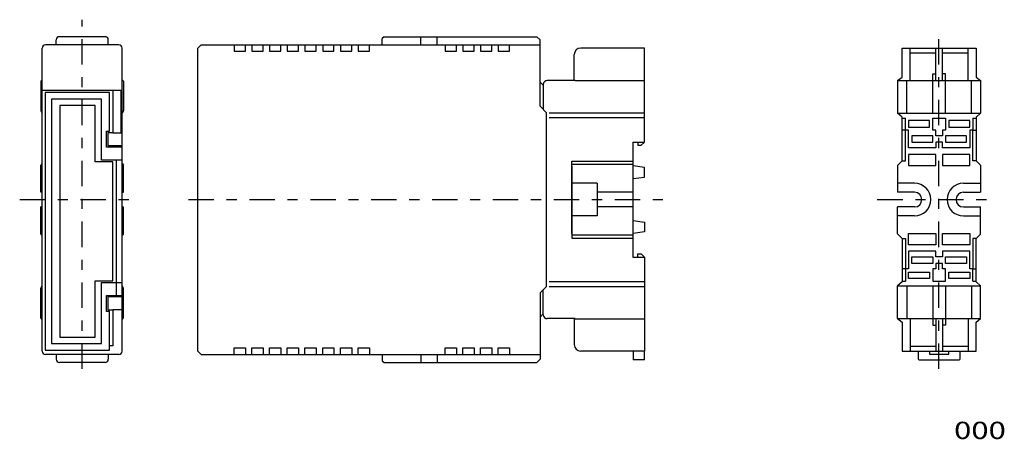
# Model space of a CAD drawing. Extents: x -150 to 152, y -66 to 63.
import ezdxf
from ezdxf.enums import TextEntityAlignment as Align

# ---------------------------------------------------------------- set-up
doc = ezdxf.new("R2010")
doc.units = 0
doc.header["$MEASUREMENT"] = 0
doc.linetypes.add('CENTERX2', pattern=[18.673156, 7.780482, -3.890241, 3.112193, -3.890241])
doc.layers.add('LAYER0002', color=7, linetype='CONTINUOUS')
doc.layers.add('LAYER0003', color=7, linetype='CONTINUOUS')
doc.styles.get("Standard").update_dxf_attribs({"font": 'txt.shx', "bigfont": 'bigfont.shx'})

msp = doc.modelspace()

# ---------------------------------------------------------------- linework, layer by layer
at = {"layer": 'LAYER0002', "color": 7, "linetype": 'CONTINUOUS'}
for p, q in [((-118.19, 44.57), (-117.74, 44.12)), ((-117.74, 44.12), (-117.74, 35.01)), ((-117.74, 35.01), (-118.19, 34.33)), ((-118.19, 18.87), (-117.74, 18.41)), ((-117.74, 10.06), (-117.74, 18.35)), ((-118.19, 12.81), (-117.74, 12.81)), ((-118.19, 10.06), (-117.74, 10.06)), ((-118.19, 5.56), (-117.74, 5.56)), ((-117.74, -2.78), (-117.74, 5.56)), ((-118.19, 2.81), (-117.74, 2.81)), ((-118.19, -3.24), (-117.74, -2.78)), ((-117.74, -19.38), (-118.19, -18.7)), ((-117.74, -28.5), (-117.74, -19.38)), ((-118.19, -28.95), (-117.74, -28.5))]:
    msp.add_line(p, q, dxfattribs=at)
at = {"layer": 'LAYER0003', "color": 7, "linetype": 'CENTERX2'}
for p, q in [((-130.44, -44.09), (-130.44, 63.02)), ((132.38, -44.09), (132.38, 60.43)), ((-149.62, 7.81), (-113.17, 7.81)), ((-97.81, 7.81), (48.44, 7.81)), ((113.47, 7.81), (149.62, 7.81))]:
    msp.add_line(p, q, dxfattribs=at)
at = {"layer": 'LAYER0003', "color": 7, "linetype": 'CONTINUOUS'}
for p, q in [((-123.44, 57.81), (-137.44, 57.81)), ((-37.84, 57.81), (-38.38, 57.27)), ((-37.84, 57.81), (9.01, 57.81)), ((-26.53, 55.31), (-26.53, 57.77)), ((-21.58, 55.31), (-21.58, 57.77)), ((9.01, 57.81), (10, 56.82)), ((-119.19, 55.31), (-141.69, 55.31)), ((-138.44, 55.31), (-138.44, 56.81)), ((-122.44, 55.31), (-122.44, 56.81)), ((-94, 55.31), (-95, 54.31)), ((-94, 55.31), (10.02, 55.31)), ((-83.84, 55.3), (-83.84, 53.32)), ((-80.38, 53.32), (-80.38, 55.3)), ((-78.39, 55.3), (-78.39, 53.32)), ((-74.95, 53.32), (-74.95, 55.3)), ((-72.97, 55.3), (-72.97, 53.32)), ((-69.5, 53.32), (-69.5, 55.3)), ((-67.52, 55.3), (-67.52, 53.32)), ((-64.08, 53.32), (-64.08, 55.3)), ((-62.1, 55.3), (-62.1, 53.32)), ((-58.63, 53.32), (-58.63, 55.3)), ((-56.67, 55.3), (-56.67, 53.32)), ((-53.21, 53.32), (-53.21, 55.3)), ((-51.22, 55.3), (-51.22, 53.32)), ((-47.76, 53.32), (-47.76, 55.3)), ((-45.8, 55.3), (-45.8, 53.32)), ((-42.33, 53.32), (-42.33, 55.3)), ((-38.38, 55.31), (-38.38, 57.27)), ((-19.11, 55.3), (-19.11, 53.32)), ((-15.64, 53.32), (-15.64, 55.3)), ((-13.68, 55.3), (-13.68, 53.32)), ((-10.22, 53.32), (-10.22, 55.3)), ((-8.23, 55.3), (-8.23, 53.32)), ((-4.79, 53.32), (-4.79, 55.3)), ((-2.81, 55.3), (-2.81, 53.32)), ((0.65, 53.32), (0.65, 55.3)), ((10, 36.47), (10, 56.82)), ((-142.69, -38.69), (-142.69, 54.31)), ((-118.19, -38.69), (-118.19, 54.31)), ((-95, -38.69), (-95, 54.31)), ((-83.84, 53.32), (-80.38, 53.32)), ((-78.39, 53.32), (-74.95, 53.32)), ((-72.97, 53.32), (-69.5, 53.32)), ((-67.52, 53.32), (-64.08, 53.32)), ((-62.1, 53.32), (-58.63, 53.32)), ((-56.67, 53.32), (-53.21, 53.32)), ((-51.22, 53.32), (-47.76, 53.32)), ((-45.8, 53.32), (-42.33, 53.32)), ((-19.11, 53.32), (-15.64, 53.32)), ((-13.68, 53.32), (-10.22, 53.32)), ((-8.23, 53.32), (-4.79, 53.32)), ((-2.81, 53.32), (0.65, 53.32)), ((20.5, 44.35), (20.5, 52.31)), ((42, 54.31), (22.5, 54.31)), ((42, 25.46), (42, 54.31)), ((121.06, 45.4), (121.06, 54.31)), ((121.06, 54.31), (143.8, 54.31)), ((123.55, 44.31), (123.55, 54.34)), ((123.55, 52.83), (131.46, 52.83)), ((131.46, 44.31), (131.46, 54.34)), ((133.42, 44.31), (133.42, 54.34)), ((133.42, 52.83), (141.33, 52.83)), ((141.33, 44.31), (141.33, 54.34)), ((143.8, 54.31), (143.8, 45.4)), ((119.68, 44.31), (121.06, 45.4)), ((130.46, 46.41), (131.46, 46.41)), ((130.46, 34.31), (130.46, 46.41)), ((134.42, 46.41), (133.42, 46.41)), ((134.42, 34.31), (134.42, 46.41)), ((143.8, 45.4), (145.08, 44.31)), ((-142.69, 44.57), (-143.14, 44.12)), ((-143.14, 44.12), (-143.14, 35.01)), ((10.03, 43.88), (11.01, 42.9)), ((11.01, 43.15), (11.01, 35.49)), ((20.76, 44.35), (12.21, 44.35)), ((20.76, 44.36), (42, 44.36)), ((119.68, 44.31), (119.68, 34.31)), ((119.68, 44.31), (145.08, 44.31)), ((122.55, 34.31), (122.55, 44.31)), ((142.33, 34.31), (142.33, 44.31)), ((145.08, 44.31), (145.08, 34.31)), ((-142.69, 41.4), (-118.19, 41.4)), ((-122.03, 40.66), (-141.8, 40.66)), ((-141.8, 40.66), (-141.8, -38.38)), ((-122.03, 28.81), (-122.03, 40.66)), ((-121.04, 41.4), (-121.04, 28.31)), ((-118.61, 41.4), (-118.61, 28.31)), ((-124.53, 38.68), (-139.82, 38.68)), ((-139.82, 38.68), (-139.82, -36.37)), ((-126.47, 36.71), (-137.36, 36.71)), ((-137.36, 36.71), (-137.36, -34.41)), ((-126.47, 19.42), (-126.47, 36.71)), ((-124.53, 19.92), (-124.53, 38.68)), ((10, 36.47), (12, 34.47)), ((-143.14, 35.01), (-142.69, 34.33)), ((12, -18.85), (12, 34.5)), ((12.85, 34.47), (42, 34.47)), ((121.06, 33.08), (119.68, 34.31)), ((119.68, 34.31), (145.08, 34.31)), ((145.08, 34.31), (143.8, 33.08)), ((12.85, 33.01), (42, 33.01)), ((121.06, 19.71), (121.06, 33.05)), ((121.06, 32.81), (122.07, 32.81)), ((122.07, 29.1), (122.07, 32.81)), ((123.05, 32.06), (123.05, 30.08)), ((129.48, 32.06), (123.05, 32.06)), ((129.48, 30.08), (129.48, 32.06)), ((130.46, 29.1), (130.46, 32.81)), ((130.46, 32.81), (134.42, 32.81)), ((134.42, 32.81), (134.42, 29.1)), ((135.4, 32.06), (135.4, 30.08)), ((141.83, 32.06), (135.4, 32.06)), ((141.83, 30.08), (141.83, 32.06)), ((142.81, 32.81), (142.81, 29.1)), ((142.81, 32.81), (143.8, 32.81)), ((143.8, 33.05), (143.8, 19.71)), ((-123.03, 23.86), (-123.03, 28.81)), ((-123.03, 28.81), (-122.03, 28.81)), ((-121.04, 28.3), (-122.55, 28.31)), ((-122.55, 28.31), (-122.55, 24.36)), ((-121.04, 28.31), (-118.19, 28.31)), ((122.07, 29.1), (121.07, 29.1)), ((122.07, 19.71), (122.07, 29.1)), ((123.05, 29.1), (122.07, 29.1)), ((123.05, 30.08), (129.48, 30.08)), ((123.05, 23.66), (123.05, 29.1)), ((124.03, 27.38), (124.03, 25.4)), ((130.46, 27.38), (124.03, 27.38)), ((131.46, 29.1), (130.46, 29.1)), ((130.46, 25.4), (130.46, 27.38)), ((131.46, 27.38), (131.46, 29.1)), ((133.42, 27.38), (131.46, 27.38)), ((133.42, 29.1), (133.42, 27.38)), ((134.42, 29.1), (133.42, 29.1)), ((134.42, 27.38), (134.42, 25.4)), ((140.85, 27.38), (134.42, 27.38)), ((135.4, 30.08), (141.83, 30.08)), ((140.85, 25.4), (140.85, 27.38)), ((141.83, 29.1), (141.83, 23.66)), ((142.81, 29.1), (141.83, 29.1)), ((142.81, 29.1), (143.81, 29.1)), ((142.81, 19.71), (142.81, 29.1)), ((-122.55, 24.36), (-118.19, 24.36)), ((38.5, 25.46), (38.5, -9.84)), ((38.5, 25.46), (42, 25.46)), ((40.02, 25.46), (40.02, 24.47)), ((40.02, 24.47), (41.02, 24.47)), ((41.02, 24.47), (42, 25.46)), ((124.03, 25.4), (130.46, 25.4)), ((131.46, 25.4), (131.46, 23.66)), ((133.42, 25.4), (131.46, 25.4)), ((133.42, 23.66), (133.42, 25.4)), ((134.42, 25.4), (140.85, 25.4)), ((-118.19, 23.86), (-123.03, 23.86)), ((131.46, 23.66), (123.05, 23.66)), ((123.05, 21.67), (123.05, 18.23)), ((131.46, 21.67), (123.05, 21.67)), ((131.46, 18.23), (131.46, 21.67)), ((141.83, 23.66), (133.42, 23.66)), ((133.42, 21.67), (133.42, 18.23)), ((141.83, 21.67), (133.42, 21.67)), ((141.83, 18.23), (141.83, 21.67)), ((-142.69, 18.87), (-143.14, 18.41)), ((-143.14, 10.06), (-143.14, 18.35)), ((-121.04, 19.42), (-126.47, 19.42)), ((-118.19, 19.92), (-124.53, 19.92)), ((-121.04, -17.14), (-121.04, 19.42)), ((-120.06, 19.92), (-120.06, -21.58)), ((19.76, 18.67), (38.53, 18.67)), ((19.78, -2.57), (19.78, 19.65)), ((19.78, 19.65), (38.53, 19.65)), ((19.78, 18.2), (19.78, -4.03)), ((42, 17.69), (38.54, 18.19)), ((119.68, 18.31), (121.06, 19.71)), ((119.68, 18.31), (119.68, 10.06)), ((121.07, 19.71), (122.07, 19.71)), ((123.05, 18.23), (131.46, 18.23)), ((133.42, 18.23), (141.83, 18.23)), ((143.81, 19.71), (142.81, 19.71)), ((143.8, 19.71), (145.08, 18.41)), ((145.08, 18.41), (145.08, 10.06)), ((42, 14.73), (42, 17.69)), ((-142.69, 12.81), (-143.14, 12.81)), ((27.5, 12.81), (19.78, 12.81)), ((27.5, 12.81), (27.5, 2.81)), ((38.54, 14.25), (42, 14.73)), ((124.88, 12.81), (119.68, 12.81)), ((139.88, 12.81), (145.08, 12.81)), ((-142.69, 10.06), (-143.14, 10.06)), ((38.5, 10.06), (27.5, 10.06)), ((124.88, 10.06), (119.68, 10.06)), ((139.88, 10.06), (145.08, 10.06)), ((-143.14, -2.78), (-143.14, 5.56)), ((-142.69, 5.56), (-143.14, 5.56)), ((38.5, 5.56), (27.5, 5.56)), ((124.88, 5.56), (119.68, 5.56)), ((119.68, -2.68), (119.68, 5.56)), ((139.88, 5.56), (145.08, 5.56)), ((145.08, -2.78), (145.08, 5.56)), ((-142.69, 2.81), (-143.14, 2.81)), ((27.5, 2.81), (19.78, 2.81)), ((38.54, 1.38), (42, 0.9)), ((42, 0.9), (42, -2.06)), ((124.88, 2.81), (119.68, 2.81)), ((139.88, 2.81), (145.08, 2.81)), ((-142.69, -3.24), (-143.14, -2.78)), ((42, -2.06), (38.54, -2.57)), ((119.68, -2.68), (121.06, -4.09)), ((123.05, -2.61), (131.46, -2.61)), ((123.05, -6.05), (123.05, -2.61)), ((131.46, -2.61), (131.46, -6.05)), ((133.42, -2.61), (141.83, -2.61)), ((133.42, -6.05), (133.42, -2.61)), ((141.83, -2.61), (141.83, -6.05)), ((143.8, -4.09), (145.08, -2.78)), ((19.76, -3.05), (38.53, -3.05)), ((19.78, -4.03), (38.53, -4.03)), ((121.06, -4.09), (121.06, -17.42)), ((121.07, -4.09), (122.07, -4.09)), ((122.07, -4.09), (122.07, -13.48)), ((143.81, -4.09), (142.81, -4.09)), ((142.81, -4.09), (142.81, -13.48)), ((143.8, -17.42), (143.8, -4.09)), ((40.02, -9.84), (40.02, -8.84)), ((40.02, -8.84), (41.02, -8.84)), ((41.02, -8.84), (42, -9.84)), ((131.46, -6.05), (123.05, -6.05)), ((131.46, -8.03), (123.05, -8.03)), ((123.05, -8.03), (123.05, -13.48)), ((131.46, -9.77), (131.46, -8.03)), ((141.83, -6.05), (133.42, -6.05)), ((141.83, -8.03), (133.42, -8.03)), ((133.42, -8.03), (133.42, -9.77)), ((141.83, -13.48), (141.83, -8.03)), ((38.5, -9.84), (42, -9.84)), ((42, -9.84), (42, -38.69)), ((124.03, -9.77), (130.46, -9.77)), ((124.03, -11.76), (124.03, -9.77)), ((130.46, -11.76), (124.03, -11.76)), ((130.46, -9.77), (130.46, -11.76)), ((133.42, -9.77), (131.46, -9.77)), ((131.46, -11.76), (131.46, -13.48)), ((133.42, -11.76), (131.46, -11.76)), ((133.42, -13.48), (133.42, -11.76)), ((134.42, -9.77), (140.85, -9.77)), ((134.42, -11.76), (134.42, -9.77)), ((140.85, -11.76), (134.42, -11.76)), ((140.85, -9.77), (140.85, -11.76)), ((122.07, -13.48), (121.07, -13.48)), ((123.05, -13.48), (122.07, -13.48)), ((122.07, -13.48), (122.07, -17.19)), ((123.05, -14.46), (129.48, -14.46)), ((123.05, -16.44), (123.05, -14.46)), ((129.48, -14.46), (129.48, -16.44)), ((131.46, -13.48), (130.46, -13.48)), ((130.46, -13.48), (130.46, -17.19)), ((134.42, -13.48), (133.42, -13.48)), ((134.42, -17.19), (134.42, -13.48)), ((135.4, -14.46), (141.83, -14.46)), ((135.4, -16.44), (135.4, -14.46)), ((142.81, -13.48), (141.83, -13.48)), ((141.83, -14.46), (141.83, -16.44)), ((142.81, -17.19), (142.81, -13.48)), ((142.81, -13.48), (143.81, -13.48)), ((-126.47, -34.41), (-126.47, -17.14)), ((-126.47, -17.14), (-121.04, -17.14)), ((-124.53, -36.37), (-124.53, -17.64)), ((-124.53, -17.64), (-118.19, -17.64)), ((12.85, -17.38), (42, -17.38)), ((121.06, -17.45), (119.68, -18.69)), ((121.06, -17.19), (122.07, -17.19)), ((129.48, -16.44), (123.05, -16.44)), ((130.46, -17.19), (134.42, -17.19)), ((141.83, -16.44), (135.4, -16.44)), ((142.81, -17.19), (143.8, -17.19)), ((145.08, -18.69), (143.8, -17.45)), ((-143.14, -19.38), (-142.69, -18.7)), ((-143.14, -28.5), (-143.14, -19.38)), ((10, -20.85), (12, -18.85)), ((10, -20.85), (10, -41.19)), ((11.01, -27.53), (11.01, -19.86)), ((12.85, -18.84), (42, -18.84)), ((119.68, -28.69), (119.68, -18.69)), ((119.68, -18.69), (145.08, -18.69)), ((122.55, -18.69), (122.55, -28.69)), ((130.46, -18.69), (130.46, -30.78)), ((134.42, -18.69), (134.42, -30.78)), ((142.33, -18.69), (142.33, -28.69)), ((145.08, -28.69), (145.08, -18.69)), ((-123.03, -26.53), (-123.03, -21.58)), ((-123.03, -21.58), (-118.19, -21.58)), ((-122.55, -21.58), (-122.55, -25.52)), ((-118.19, -22.08), (-122.55, -22.08)), ((-122.55, -22.08), (-122.55, -26.02)), ((-122.03, -26.52), (-123.03, -26.53)), ((-122.55, -26.02), (-121.04, -26.02)), ((-122.03, -38.38), (-122.03, -26.52)), ((-118.19, -26.02), (-121.04, -26.02)), ((-121.04, -26.02), (-121.04, -37.11)), ((-142.69, -28.95), (-143.14, -28.5)), ((10.03, -28.25), (11.01, -27.27)), ((20.76, -28.73), (12.21, -28.73)), ((20.5, -28.73), (20.5, -36.69)), ((20.76, -28.74), (42, -28.74)), ((119.68, -28.69), (121.06, -29.78)), ((119.68, -28.69), (145.08, -28.69)), ((121.06, -29.78), (121.06, -38.69)), ((123.55, -28.69), (123.55, -38.71)), ((131.46, -28.69), (131.46, -38.71)), ((133.42, -28.69), (133.42, -38.71)), ((141.33, -28.69), (141.33, -38.71)), ((143.8, -29.78), (145.08, -28.69)), ((143.8, -38.69), (143.8, -29.78)), ((130.46, -30.78), (131.46, -30.78)), ((134.42, -30.78), (133.42, -30.78)), ((-137.36, -34.41), (-126.47, -34.41)), ((-141.8, -38.38), (-122.03, -38.38)), ((-139.82, -36.37), (-124.53, -36.37)), ((-121.04, -37.11), (-122.03, -37.11)), ((-94, -39.69), (-95, -38.69)), ((-83.84, -39.67), (-83.84, -37.69)), ((-83.84, -37.69), (-80.38, -37.69)), ((-80.38, -37.69), (-80.38, -39.67)), ((-78.39, -39.67), (-78.39, -37.69)), ((-78.39, -37.69), (-74.95, -37.69)), ((-74.95, -37.69), (-74.95, -39.67)), ((-72.97, -39.67), (-72.97, -37.69)), ((-72.97, -37.69), (-69.5, -37.69)), ((-69.5, -37.69), (-69.5, -39.67)), ((-67.52, -39.67), (-67.52, -37.69)), ((-67.52, -37.69), (-64.08, -37.69)), ((-64.08, -37.69), (-64.08, -39.67)), ((-62.1, -39.67), (-62.1, -37.69)), ((-62.1, -37.69), (-58.63, -37.69)), ((-58.63, -37.69), (-58.63, -39.67)), ((-56.67, -39.67), (-56.67, -37.69)), ((-56.67, -37.69), (-53.21, -37.69)), ((-53.21, -37.69), (-53.21, -39.67)), ((-51.22, -39.67), (-51.22, -37.69)), ((-51.22, -37.69), (-47.76, -37.69)), ((-47.76, -37.69), (-47.76, -39.67)), ((-45.8, -39.67), (-45.8, -37.69)), ((-45.8, -37.69), (-42.33, -37.69)), ((-42.33, -37.69), (-42.33, -39.67)), ((-19.11, -39.67), (-19.11, -37.69)), ((-19.11, -37.69), (-15.64, -37.69)), ((-15.64, -37.69), (-15.64, -39.67)), ((-13.68, -39.67), (-13.68, -37.69)), ((-13.68, -37.69), (-10.22, -37.69)), ((-10.22, -37.69), (-10.22, -39.67)), ((-8.23, -39.67), (-8.23, -37.69)), ((-8.23, -37.69), (-4.79, -37.69)), ((-4.79, -37.69), (-4.79, -39.67)), ((-2.81, -39.67), (-2.81, -37.69)), ((-2.81, -37.69), (0.65, -37.69)), ((0.65, -37.69), (0.65, -39.67)), ((42, -38.69), (22.5, -38.69)), ((38.54, -38.63), (38.54, -41.39)), ((42, -41.39), (42, -38.63)), ((121.06, -38.69), (143.8, -38.69)), ((123.55, -37.2), (131.46, -37.2)), ((126.01, -38.69), (126.01, -41.09)), ((129.48, -38.69), (129.48, -39.68)), ((133.42, -37.2), (141.33, -37.2)), ((135.4, -39.68), (135.4, -38.69)), ((138.86, -41.09), (138.86, -38.69)), ((-119.19, -39.69), (-141.69, -39.69)), ((-138.44, -39.69), (-138.44, -41.19)), ((-123.44, -42.19), (-137.44, -42.19)), ((-122.44, -39.69), (-122.44, -41.19)), ((-94, -39.69), (10.02, -39.69)), ((-38.38, -39.68), (-38.38, -41.64)), ((-38.38, -41.64), (-37.84, -42.19)), ((-37.84, -42.19), (9.01, -42.19)), ((-26.53, -39.68), (-26.53, -42.14)), ((-21.58, -39.68), (-21.58, -42.14)), ((9.01, -42.19), (10, -41.19)), ((42, -41.39), (38.54, -41.39)), ((126.31, -41.39), (138.56, -41.39)), ((129.48, -39.68), (135.4, -39.68))]:
    msp.add_line(p, q, dxfattribs=at)
for centre, radius, start, end in [((-137.44, 56.81), 1, 90, 180), ((-123.44, 56.81), 1, 0, 90), ((-141.69, 54.31), 1, 90, 180), ((-119.19, 54.31), 1, 0, 90), ((22.5, 52.31), 2, 90, 180), ((12.21, 43.15), 1.2, 90, 180), ((124.88, 7.81), 5, 270, 450), ((139.88, 7.81), 5, 90, 270), ((124.88, 7.81), 2.25, 270, 450), ((139.88, 7.81), 2.25, 90, 270), ((12.21, -27.53), 1.2, 180, 270), ((-141.69, -38.69), 1, 180, 270), ((-119.19, -38.69), 1, 270, 360), ((22.5, -36.69), 2, 180, 270), ((-137.44, -41.19), 1, 180, 270), ((-123.44, -41.19), 1, 270, 360), ((126.31, -41.09), 0.3, 180, 270), ((138.56, -41.09), 0.3, 270, 360)]:
    msp.add_arc(centre, radius, start, end, dxfattribs=at)

# ---------------------------------------------------------------- texts
at = {"layer": 'LAYER0003', "color": 7}
msp.add_text('000', height=5.292, dxfattribs=at).set_placement((137.02, -65.67), (152.9, -65.67), align=Align.FIT)

doc.saveas('drawing.dxf')
